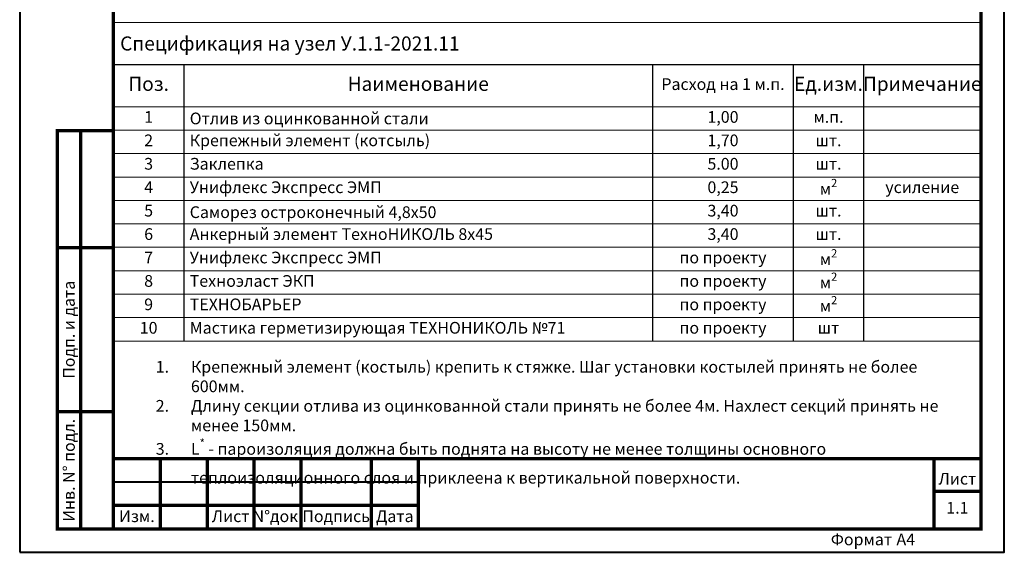
# Model space of a CAD drawing. Units: millimetres. Extents: x 100360 to 139488, y -41230 to 2970.
# Drawn here: x 104488 to 106588, y -3170 to -2033 of the extents above; entities that cross this region are included whole.
import ezdxf
from ezdxf.enums import TextEntityAlignment as Align

# ---------------------------------------------------------------- set-up
doc = ezdxf.new("R2010")
doc.units = ezdxf.units.MM
doc.layers.get('0').update_dxf_attribs({"lineweight": 30})
doc.layers.get('DEFPOINTS').update_dxf_attribs({"color": 251, "lineweight": 0})
doc.layers.add('TN-АННОТАЦИИ', color=7, linetype='Continuous', lineweight=20, true_color=0x000000)
doc.layers.add('TN-ТАБЛИЦЫ', color=7, linetype='Continuous', lineweight=40, true_color=0x000000)
doc.styles.get("Standard").update_dxf_attribs({"font": 'txt.shx'})
doc.styles.add('TN-Текст', font='isocpeur.ttf')
doc.styles.add('TN-Текст-Аннотативный', font='isocpeur.ttf')

# ---------------------------------------------------------------- blocks, each defined once
blk = doc.blocks.new('*U587')
blk.add_lwpolyline([(0, 0), (210, 0), (210, 297), (0, 297)], close=True)
at = {"const_width": 0.7}
for points in [[(20, 5), (205, 5), (205, 292), (20, 292)], [(8, 5), (20, 5), (20, 90), (8, 90)], [(20, 20), (20, 5), (205, 5), (205, 20)]]:
    blk.add_lwpolyline(points, close=True, dxfattribs=at)
for points in [[(13, 5), (13, 90)], [(20, 65), (8, 65)], [(20, 30), (8, 30)], [(30, 20), (30, 5)], [(40, 20), (40, 5)], [(50, 20), (50, 5)], [(60, 20), (60, 5)], [(75, 20), (75, 5)], [(85, 20), (85, 5)], [(195, 20), (195, 5)], [(195, 13), (205, 13)], [(85, 10), (20, 10)]]:
    blk.add_lwpolyline(points, dxfattribs=at)
blk.add_lwpolyline([(85, 15), (20, 15)])
at = {"color": 0, "style": 'TN-Текст'}
for s, p in [('Подп. и дата', (10.5, 47.5)), ('Инв. N%%D подл.', (10.5, 17.5))]:
    blk.add_text(s, height=2.5, rotation=90, dxfattribs=at).set_placement(p, align=Align.MIDDLE_CENTER)
for s, p in [('Лист', (200, 13.67)), ('Изм.', (25, 5.67)), ('Лист', (45, 5.67)), ('N%%Dдок.', (55, 5.67)), ('Подпись', (67.5, 5.67)), ('Дата', (80, 5.67))]:
    blk.add_text(s, height=2.5, dxfattribs=at).set_placement(p, align=Align.BOTTOM_CENTER)
blk.add_text('Формат', height=2.5, dxfattribs=at).set_placement((173, 1.5))
at = {"color": 0, "lineweight": 30, "flags": 104}
blk.add_attdef('ФОРМА6', text='', height=2.5, dxfattribs=at).set_placement((139.17, 12.5), align=Align.MIDDLE_CENTER)
at = {"color": 0, "style": 'TN-Текст', "flags": 8}
blk.add_attdef('ЛИСТ__', text='', height=2.5, dxfattribs=at).set_placement((200, 9.5), align=Align.MIDDLE_CENTER)
blk.add_attdef('ФОРМАТ', (187, 1.5), '', height=2.5, dxfattribs=at)
blk = doc.blocks.new('*T183')
at = {"layer": 'DEFPOINTS', "color": 8, "linetype": 'ByBlock', "lineweight": 0, "transparency": 16777216}
for p, q in [((0, 0), (1850, 0)), ((0, 0), (0, -90)), ((1850, 0), (1850, -90))]:
    blk.add_line(p, q, dxfattribs=at)
at = {"layer": 'TN-ТАБЛИЦЫ', "color": 0, "lineweight": 30, "transparency": 16777216}
for p, q in [((0, -90), (1850, -90)), ((0, -90), (0, -680)), ((150, -90), (150, -680)), ((1150, -90), (1150, -680)), ((1450, -90), (1450, -680)), ((1600, -90), (1600, -680)), ((1850, -90), (1850, -680))]:
    blk.add_line(p, q, dxfattribs=at)
at = {"layer": 'TN-ТАБЛИЦЫ', "color": 0, "linetype": 'ByBlock', "lineweight": 20, "transparency": 16777216}
for p, q in [((0, -180), (1850, -180)), ((0, -230), (1850, -230)), ((0, -280), (1850, -280)), ((0, -330), (1850, -330)), ((0, -380), (1850, -380)), ((0, -430), (1850, -430)), ((0, -480), (1850, -480)), ((0, -530), (1850, -530)), ((0, -580), (1850, -580)), ((0, -630), (1850, -630)), ((0, -680), (1850, -680))]:
    blk.add_line(p, q, dxfattribs=at)
at = {"layer": 'TN-ТАБЛИЦЫ', "color": 7, "lineweight": 13, "transparency": 16777216, "style": 'TN-Текст'}
for s, insert, char_height, width, attachment_point in [('{\\fISOCPEUR|b1|i0|c204|p34; Спецификация на узел \\C1;У.1.1-2021.11}', (5, -45), 30, 1840, 4), ('Поз.', (75, -135), 30, 140, 5), ('Наименование', (650, -135), 30, 990, 5), ('Расход на 1 м.п.', (1300, -135), 25, 290, 5), ('Ед.изм.', (1525, -135), 30, 140, 5), ('Примечание', (1725, -135), 30, 240, 5), ('1,00', (1300, -205), 25, 290, 5), ('1', (75, -205), 25, 140, 5), ('{\\C256; Отлив из оцинкованной стали}', (155, -205), 25, 990, 4), ('м.п.', (1525, -205), 25, 140, 5), ('2', (75, -255), 25, 140, 5), (' Крепежный элемент (котсыль)', (155, -255), 25, 990, 4), ('1,70', (1300, -255), 25, 290, 5), ('шт.', (1525, -255), 25, 140, 5), ('3', (75, -305), 25, 140, 5), (' Заклепка', (155, -305), 25, 990, 4), ('5.00', (1300, -305), 25, 290, 5), ('шт.', (1525, -305), 25, 140, 5), ('\\A1;м{\\H0.7x;\\S2^ ;}', (1525, -355), 25, 140, 5), ('4', (75, -355), 25, 140, 5), (' Унифлекс Экспресс ЭМП', (155, -355), 25, 990, 4), ('0,25', (1300, -355), 25, 290, 5), ('усиление', (1725, -355), 25, 240, 5), ('5', (75, -405), 25, 140, 5), ('{\\C256; Саморез остроконечный 4,8х50}', (155, -405), 25, 990, 4), ('3,40', (1300, -405), 25, 290, 5), ('шт.', (1525, -405), 25, 140, 5), ('6', (75, -455), 25, 140, 5), (' Анкерный элемент ТехноНИКОЛЬ 8х45', (155, -455), 25, 990, 4), ('3,40', (1300, -455), 25, 290, 5), ('шт.', (1525, -455), 25, 140, 5), ('7', (75, -505), 25, 140, 5), (' Унифлекс Экспресс ЭМП', (155, -505), 25, 990, 4), ('по проекту', (1300, -505), 25, 290, 5), ('\\A1;м{\\H0.7x;\\S2^ ;}', (1525, -505), 25, 140, 5), ('8', (75, -555), 25, 140, 5), (' Техноэласт ЭКП', (155, -555), 25, 990, 4), ('по проекту', (1300, -555), 25, 290, 5), ('\\A1;м{\\H0.7x;\\S2^ ;}', (1525, -555), 25, 140, 5), ('\\A1;м{\\H0.7x;\\S2^ ;}', (1525, -605), 25, 140, 5), ('9', (75, -605), 25, 140, 5), (' ТЕХНОБАРЬЕР', (155, -605), 25, 990, 4), ('по проекту', (1300, -605), 25, 290, 5), ('10', (75, -655), 25, 140, 5), (' Мастика герметизирующая ТЕХНОНИКОЛЬ №71', (155, -655), 25, 990, 4), ('по проекту', (1300, -655), 25, 290, 5), ('шт', (1525, -655), 25, 140, 5)]:
    blk.add_mtext(s, dxfattribs=dict(at, insert=insert, char_height=char_height, width=width, attachment_point=attachment_point))

msp = doc.modelspace()

# ---------------------------------------------------------------- block references
msp.add_blockref('*T183', (104687.8, -2039.1))
at = {"layer": 'TN-ТАБЛИЦЫ', "color": 7}
ref = msp.add_blockref('*U587', (104487.8, -3170), dxfattribs=dict(at, xscale=10, yscale=10, zscale=10))
ref.add_attrib('ФОРМАТ', 'А4', (106357.8, -3155), dxfattribs={"layer": '0', "color": 0, "height": 25, "style": 'TN-Текст'})
ref.add_attrib('ЛИСТ__', '1.1', dxfattribs={"layer": '0', "color": 0, "height": 25, "style": 'TN-Текст'}).set_placement((106487.8, -3075), align=Align.MIDDLE_CENTER)

# ---------------------------------------------------------------- texts
at = {"layer": 'TN-АННОТАЦИИ', "color": 0, "insert": (104753, -2719.9), "char_height": 25, "attachment_point": 1, "style": 'TN-Текст-Аннотативный'}
msp.add_mtext_dynamic_manual_height_columns('\\A1;\\P\\pxi-3,l4,t4;1.^IКрепежный элемент (костыль) крепить к стяжке. Шаг установки костылей принять не более 600мм.\\P2.^IДлину секции отлива из оцинкованной стали принять не более 4м. Нахлест секций принять не менее 150мм.\\P{\\C256;3.^IL\\H0.7x;\\S*^ ;\\H1.4286x; - пароизоляция должна быть поднята на высоту не менее толщины основного теплоизоляционного слоя и приклеена к вертикальной поверхности.}', width=1752.212, gutter_width=20358.2, heights=[0], dxfattribs=at)

doc.saveas('drawing.dxf')
